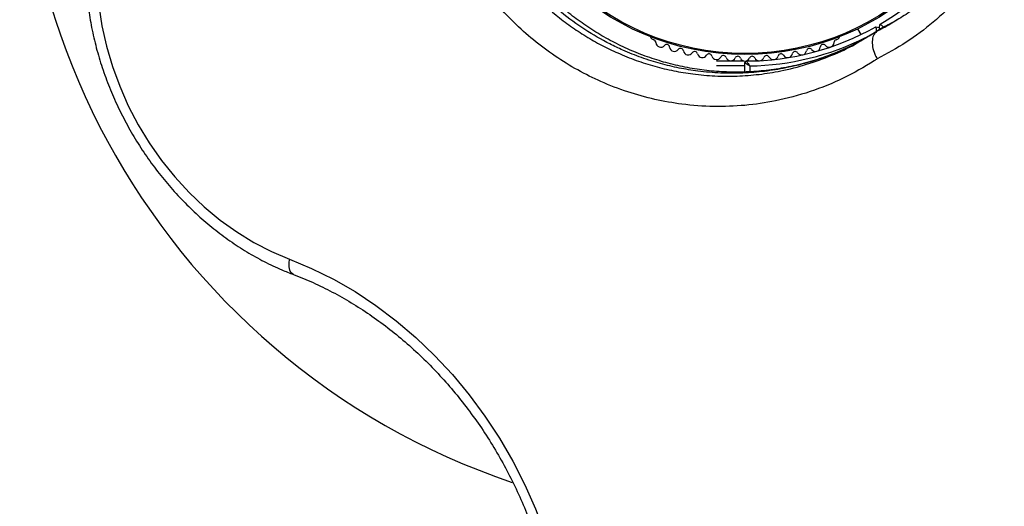
# Model space of a CAD drawing. Units: millimetres. Extents: x 0 to 8826, y 0 to 10317.
# Drawn here: x 5038 to 5241, y 5846 to 5947 of the extents above; entities that cross this region are included whole.
import ezdxf

# ---------------------------------------------------------------- set-up
doc = ezdxf.new("R2010")
doc.units = ezdxf.units.MM

msp = doc.modelspace()

# ---------------------------------------------------------------- linework, layer by layer
at = {"color": 1, "linetype": 'Continuous', "lineweight": 25, "ltscale": 50}
for p, q in [((5219.16, 5946.43), (5216.19, 5944.85)), ((5214.27, 5943.64), (5213.16, 5943.05)), ((5188.73, 5936.96), (5188.73, 5935.76))]:
    msp.add_line(p, q, dxfattribs=at)
at = {"color": 7, "linetype": 'Continuous', "lineweight": 25, "ltscale": 50}
for p, q in [((5211.01, 5944.63), (5211.7, 5943.44)), ((5214.8, 5945.07), (5215.48, 5944.89)), ((5216.19, 5944.85), (5215.16, 5944.25)), ((5215.48, 5944.89), (5215.66, 5945.57)), ((5215.67, 5944.55), (5215.48, 5944.89)), ((5218.32, 5945.97), (5218.45, 5946.05)), ((5168.46, 5942.58), (5168.87, 5942.35)), ((5206.6, 5942.35), (5207.01, 5942.58)), ((5213.23, 5943.07), (5213.11, 5943)), ((5181.82, 5938.03), (5187.36, 5938.03)), ((5188.11, 5938.03), (5190.67, 5938.03)), ((5181.82, 5937.03), (5187.73, 5937.03)), ((5187.73, 5935.74), (5187.73, 5937.65))]:
    msp.add_line(p, q, dxfattribs=at)
at = {"color": 7, "linetype": 'Continuous', "lineweight": 25, "ltscale": 50, "flags": 128}
for points in [[(5054.12, 5949.46), (5054.75, 5945.25), (5055.68, 5941.04), (5056.9, 5936.87), (5058.41, 5932.76), (5060.19, 5928.73), (5062.24, 5924.82), (5064.53, 5921.05), (5067.06, 5917.44), (5069.81, 5914.02), (5072.76, 5910.81), (5075.89, 5907.83), (5079.18, 5905.11), (5082.61, 5902.65), (5086.15, 5900.48), (5089.79, 5898.6), (5093.5, 5897.04)], [(5093.5, 5897.04), (5098.11, 5895.13), (5102.64, 5892.89), (5107.09, 5890.32), (5111.42, 5887.45), (5115.62, 5884.29), (5119.67, 5880.84), (5123.55, 5877.13), (5127.23, 5873.18), (5130.71, 5868.99), (5133.96, 5864.61), (5136.97, 5860.03), (5139.72, 5855.29), (5142.21, 5850.41), (5144.42, 5845.42), (5146.34, 5840.33), (5147.96, 5835.16), (5149.27, 5829.96), (5150.27, 5824.73), (5150.95, 5819.51), (5151.3, 5814.31), (5151.34, 5809.17)]]:
    msp.add_lwpolyline(points, dxfattribs=at)
at = {"color": 1, "linetype": 'Continuous', "lineweight": 25, "ltscale": 50, "flags": 128}
msp.add_lwpolyline([(5094.34, 5893.86), (5094.13, 5893.97), (5093.82, 5894.3), (5093.59, 5894.79), (5093.46, 5895.43), (5093.43, 5896.19), (5093.5, 5897.04)], dxfattribs=at)
at = {"color": 7, "linetype": 'Continuous', "lineweight": 25, "ltscale": 2500}
for radius in [53.64, 53.38]:
    msp.add_circle((5187.73, 5992.95), radius, dxfattribs=at)
for centre, radius, start, end in [((5187.73, 5992.95), 150, 165.6505, 251.2894), ((5187.73, 5992.95), 55, 300.5209, 329.6892), ((5187.73, 5992.95), 55, 270.3108, 299.4791), ((5168.71, 5943.02), 0.5, 182.8607, 240), ((5168.71, 5941.76), 0.606, 2.5073, 75.0401), ((5206.75, 5941.76), 0.606, 104.9243, 177.4969), ((5206.76, 5943.02), 0.5, 300, 357.1393), ((5170.32, 5941.83), 1, 182.5073, 319.8649), ((5171.54, 5940.8), 0.606, 5.6463, 139.8649), ((5173.14, 5940.95), 1, 185.6463, 323.004), ((5174.42, 5939.99), 0.606, 8.7854, 143.004), ((5176.01, 5940.23), 1, 188.7854, 326.143), ((5199.45, 5940.23), 1, 213.857, 351.2147), ((5201.04, 5939.99), 0.606, 36.9959, 171.2147), ((5202.32, 5940.95), 1, 216.9959, 354.3537), ((5203.92, 5940.8), 0.606, 40.1351, 174.3537), ((5205.15, 5941.83), 1, 220.1351, 357.4969), ((5177.34, 5939.34), 0.606, 11.9245, 146.143), ((5178.92, 5939.67), 1, 191.9245, 329.2821), ((5180.3, 5938.85), 0.606, 15.0635, 149.2821), ((5181.85, 5939.27), 1, 195.0635, 332.4212), ((5183.27, 5938.52), 0.606, 18.2026, 152.4212), ((5184.79, 5939.03), 1, 198.2026, 335.5603), ((5186.26, 5938.36), 0.606, 21.3417, 155.5603), ((5187.75, 5938.95), 1, 201.3417, 268.893), ((5187.71, 5938.95), 1, 271.107, 338.6583), ((5189.21, 5938.36), 0.606, 24.4397, 158.6583), ((5190.67, 5939.03), 1, 204.4397, 341.7974), ((5192.2, 5938.52), 0.606, 27.5788, 161.7974), ((5193.62, 5939.27), 1, 207.5788, 344.9365), ((5195.17, 5938.85), 0.606, 30.7179, 164.9365), ((5196.55, 5939.67), 1, 210.7179, 348.0755), ((5198.12, 5939.34), 0.606, 33.857, 168.0755), ((5188.03, 5937.65), 0.3, 90.3108, 180)]:
    msp.add_arc(centre, radius, start, end, dxfattribs=at)
at = {"color": 1, "linetype": 'Continuous', "lineweight": 25, "ltscale": 2500}
msp.add_arc((5187.73, 5992.95), 56, 271.0232, 296.4682, dxfattribs=at)
at = {"color": 7, "linetype": 'Continuous', "lineweight": 25, "ltscale": 50}
for points, knots in [([(5064.08, 5991.95), (5063.77, 5991.62), (5062.64, 5990.42), (5060.84, 5988.18), (5058.77, 5985.17), (5056.93, 5981.94), (5055.34, 5978.53), (5054.01, 5974.96), (5052.93, 5971.24), (5052.12, 5967.39), (5051.59, 5963.43), (5051.32, 5959.39), (5051.34, 5955.28), (5051.63, 5951.13), (5052.19, 5946.96), (5053.02, 5942.8), (5054.12, 5938.66), (5055.48, 5934.57), (5057.1, 5930.55), (5058.95, 5926.62), (5061.04, 5922.8), (5063.36, 5919.11), (5065.89, 5915.57), (5068.61, 5912.2), (5071.52, 5909.02), (5074.6, 5906.05), (5077.83, 5903.29), (5081.2, 5900.78), (5084.68, 5898.51), (5088.27, 5896.51), (5091.5, 5894.97), (5093.54, 5894.17), (5094.34, 5893.86)], [0, 0, 0, 0, 0.01267, 0.046545, 0.080468, 0.114474, 0.148568, 0.18275, 0.217017, 0.251359, 0.285767, 0.320228, 0.354733, 0.389271, 0.423833, 0.458413, 0.493006, 0.527607, 0.562215, 0.596828, 0.631446, 0.666068, 0.700695, 0.735328, 0.769966, 0.804609, 0.839254, 0.873899, 0.908539, 0.943169, 0.97778, 1, 1, 1, 1]), ([(5213.24, 5943.05), (5212.9, 5942.84), (5211.39, 5941.92), (5208.55, 5940.55), (5204.74, 5938.96), (5200.8, 5937.68), (5196.77, 5936.71), (5192.68, 5936.05), (5188.56, 5935.69), (5184.45, 5935.65), (5180.37, 5935.91), (5176.34, 5936.48), (5172.39, 5937.33), (5168.54, 5938.46), (5164.8, 5939.86), (5161.19, 5941.51), (5157.73, 5943.4), (5154.43, 5945.51), (5151.31, 5947.83), (5148.39, 5950.33), (5145.67, 5953), (5143.14, 5955.83), (5140.8, 5958.82), (5138.67, 5961.94), (5136.77, 5965.17), (5135.11, 5968.49), (5133.66, 5971.91), (5132.43, 5975.45), (5131.42, 5979.07), (5130.65, 5982.74), (5130.14, 5986.43), (5129.88, 5989.64), (5129.89, 5991.6), (5129.9, 5992.35)], [0, 0, 0, 0, 0.011548, 0.052444, 0.093181, 0.133666, 0.173925, 0.213811, 0.253134, 0.291744, 0.329538, 0.366459, 0.402499, 0.437695, 0.472071, 0.50553, 0.538207, 0.570114, 0.601312, 0.631769, 0.661308, 0.690704, 0.719897, 0.7488, 0.777342, 0.805572, 0.833929, 0.862869, 0.892236, 0.921838, 0.951481, 0.981419, 1, 1, 1, 1]), ([(5215.06, 5938.42), (5214.86, 5938.28), (5212.61, 5936.81), (5208.11, 5934.3), (5201.27, 5931.52), (5194.45, 5929.69), (5187.76, 5928.71), (5181.28, 5928.47), (5175.03, 5928.92), (5169.08, 5929.97), (5163.48, 5931.52), (5158.14, 5933.57), (5153.11, 5936.06), (5148.44, 5938.92), (5144, 5942.22), (5139.86, 5945.92), (5136.06, 5949.99), (5132.48, 5954.56), (5129.26, 5959.65), (5126.46, 5965.19), (5124.03, 5971.47), (5122.17, 5978.47), (5121.64, 5983.5), (5121.37, 5986.01)], [0, 0, 0, 0, 0.006481, 0.071914, 0.137507, 0.202927, 0.25826, 0.313705, 0.36901, 0.415804, 0.46269, 0.509455, 0.550905, 0.592446, 0.633872, 0.674059, 0.714357, 0.754527, 0.798664, 0.842974, 0.887118, 0.943548, 1, 1, 1, 1]), ([(5234.79, 5960.69), (5234.34, 5960.07), (5233.08, 5958.35), (5230.76, 5955.75), (5227.87, 5952.88), (5224.75, 5950.24), (5221.62, 5947.92), (5219.45, 5946.63), (5218.46, 5946.03)], [0, 0, 0, 0, 0.1019865, 0.283765, 0.4676861, 0.6534784, 0.8404316, 1, 1, 1, 1]), ([(5234.01, 5953.36), (5233.27, 5952.51), (5230.98, 5949.88), (5226.74, 5945.93), (5221.17, 5941.73), (5217.1, 5939.52), (5215.06, 5938.42)], [0, 0, 0, 0, 0.1369828, 0.425323, 0.7113844, 1, 1, 1, 1]), ([(5219.16, 5946.43), (5219.16, 5946.43), (5218.24, 5945.86), (5217.26, 5945.39), (5216.28, 5944.93)], [0, 0, 0, 0, 0.001739, 1, 1, 1, 1]), ([(5215.05, 5944.2), (5214.94, 5944.13), (5214, 5943.45), (5213, 5942.89), (5212.1, 5942.39)], [0, 0, 0, 0, 0.11215, 1, 1, 1, 1]), ([(5215.16, 5944.25), (5214.89, 5944.03), (5214.36, 5943.6), (5214.02, 5942.41), (5214.06, 5940.97), (5214.46, 5939.59), (5214.87, 5938.75), (5215.05, 5938.43), (5215.06, 5938.42)], [0, 0, 0, 0, 0.214344, 0.428683, 0.643154, 0.857892, 0.994204, 1, 1, 1, 1]), ([(5214.8, 5945.07), (5214.8, 5945.06), (5214.8, 5945.04), (5214.82, 5944.87), (5214.85, 5944.63), (5214.89, 5944.32), (5214.92, 5944.1), (5214.93, 5944), (5214.93, 5944)], [0, 0, 0, 0, 0.195087, 0.389951, 0.590936, 0.806149, 0.995339, 1, 1, 1, 1]), ([(5216.53, 5944.92), (5216.52, 5944.92), (5216.44, 5944.98), (5216.26, 5945.12), (5216.02, 5945.3), (5215.82, 5945.45), (5215.69, 5945.55), (5215.67, 5945.56), (5215.66, 5945.57)], [0, 0, 0, 0, 0.004661, 0.193855, 0.409067, 0.610051, 0.804914, 1, 1, 1, 1]), ([(5187.73, 5937.65), (5187.74, 5937.64), (5187.75, 5937.63), (5187.87, 5937.55), (5188.07, 5937.41), (5188.34, 5937.22), (5188.56, 5937.07), (5188.67, 5937), (5188.71, 5936.97), (5188.72, 5936.96), (5188.73, 5936.96), (5188.73, 5936.96)], [0, 0, 0, 0, 0.152871, 0.300746, 0.500302, 0.76421, 0.91477, 0.967575, 0.987593, 0.996347, 1, 1, 1, 1]), ([(5188.03, 5937.95), (5188.04, 5937.94), (5188.05, 5937.93), (5188.12, 5937.81), (5188.27, 5937.61), (5188.46, 5937.34), (5188.61, 5937.12), (5188.69, 5937.02), (5188.72, 5936.98), (5188.73, 5936.96), (5188.73, 5936.96), (5188.73, 5936.96)], [0, 0, 0, 0, 0.152931, 0.300824, 0.500336, 0.764174, 0.915267, 0.967829, 0.9877, 0.996345, 1, 1, 1, 1]), ([(5094.34, 5893.86), (5095.03, 5893.59), (5097.06, 5892.8), (5100.42, 5891.28), (5104.36, 5889.21), (5108.23, 5886.88), (5112.01, 5884.29), (5115.68, 5881.47), (5119.22, 5878.41), (5122.63, 5875.13), (5125.88, 5871.65), (5128.96, 5867.99), (5131.87, 5864.15), (5134.58, 5860.15), (5137.08, 5856.01), (5139.37, 5851.76), (5141.43, 5847.39), (5143.26, 5842.95), (5144.84, 5838.43), (5146.18, 5833.87), (5147.26, 5829.29), (5148.09, 5824.69), (5148.65, 5820.11), (5148.95, 5815.64), (5148.98, 5812.55), (5148.94, 5810.97), (5148.94, 5810.8)], [0, 0, 0, 0, 0.0227974, 0.0671971, 0.1115787, 0.1559306, 0.2002603, 0.2445744, 0.2888775, 0.3331733, 0.3774641, 0.4217515, 0.4660361, 0.5103182, 0.5545979, 0.5988748, 0.6431484, 0.6874181, 0.7316837, 0.7759452, 0.8202034, 0.8644591, 0.9087141, 0.9529714, 0.9949488, 1, 1, 1, 1])]:
    msp.add_open_spline(points, degree=3, knots=knots, dxfattribs=at)
at = {"color": 1, "linetype": 'Continuous', "lineweight": 25, "ltscale": 50}
for points, knots in [([(5213.11, 5943), (5212.41, 5942.59), (5210.25, 5941.29), (5206.33, 5939.54), (5201.37, 5937.76), (5196.5, 5936.54), (5191.8, 5935.79), (5187.3, 5935.43), (5182.69, 5935.44), (5178.29, 5935.81), (5174.14, 5936.49), (5170.25, 5937.41), (5166.34, 5938.64), (5162.85, 5940.03), (5158.92, 5941.9), (5154.59, 5944.38), (5149.33, 5948.21), (5144.15, 5953.04), (5140.07, 5958.03), (5137.15, 5962.48), (5135.13, 5966.12), (5133.37, 5969.94), (5131.87, 5973.97), (5130.67, 5978.19), (5129.79, 5982.57), (5129.24, 5987.01), (5129.17, 5989.97), (5129.13, 5991.45)], [0, 0, 0, 0, 0.02336, 0.073279, 0.124057, 0.175138, 0.216924, 0.2589, 0.3015, 0.344333, 0.379258, 0.414337, 0.449935, 0.48573, 0.510415, 0.559792, 0.609183, 0.667899, 0.727392, 0.75922, 0.79132, 0.823842, 0.856937, 0.891908, 0.927199, 0.963448, 1, 1, 1, 1]), ([(5128.1, 5990.85), (5128.13, 5989.43), (5128.19, 5986.58), (5128.71, 5982.2), (5129.58, 5977.76), (5130.79, 5973.49), (5132.29, 5969.46), (5134.01, 5965.68), (5136.04, 5961.99), (5138.97, 5957.5), (5143.09, 5952.46), (5147.68, 5948.17), (5151.66, 5945.15), (5154.81, 5943.07), (5158.07, 5941.22), (5161.54, 5939.54), (5165.22, 5938.07), (5169.09, 5936.84), (5173.01, 5935.91), (5177.18, 5935.22), (5181.55, 5934.84), (5186.12, 5934.82), (5190.66, 5935.17), (5195.49, 5935.94), (5200.53, 5937.21), (5205.67, 5939.1), (5209.53, 5940.84), (5211.57, 5942.1), (5212.09, 5942.41)], [0, 0, 0, 0, 0.035018, 0.070301, 0.10649, 0.143025, 0.174714, 0.206942, 0.23945, 0.272537, 0.331226, 0.390715, 0.421225, 0.451919, 0.482963, 0.51417, 0.549048, 0.584118, 0.619739, 0.65553, 0.697268, 0.739232, 0.781854, 0.824681, 0.877532, 0.930557, 0.982414, 1, 1, 1, 1]), ([(5215.16, 5944.25), (5215.65, 5944.5), (5216.72, 5945.04), (5217.76, 5945.64), (5218.32, 5945.97)], [0, 0, 0, 0, 0.459839, 1, 1, 1, 1])]:
    msp.add_open_spline(points, degree=3, knots=knots, dxfattribs=at)

doc.saveas('drawing.dxf')
